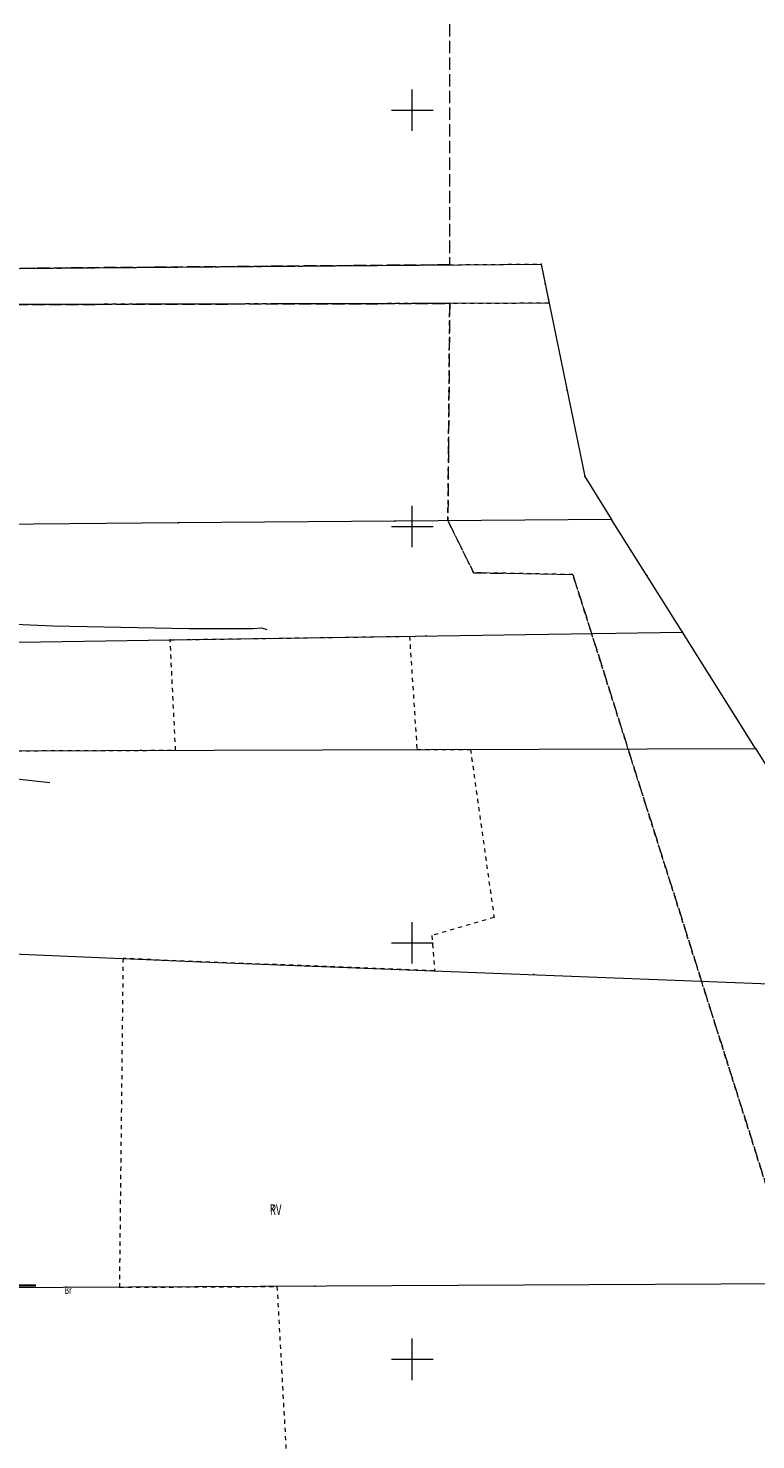
# Model space of a CAD drawing. Units: metres. Extents: x 8392398 to 8395477, y 5714741 to 5717159.
# Drawn here: x 8394454 to 8394541, y 5715990 to 5716160 of the extents above; entities that cross this region are included whole.
import ezdxf
from ezdxf.enums import TextEntityAlignment as Align

# ---------------------------------------------------------------- set-up
doc = ezdxf.new("R2010")
doc.units = ezdxf.units.M
doc.header["$MEASUREMENT"] = 0
for name, pattern in [('L_0_02', [0]), ('L_0_03', [1, 0.5, -0.5]), ('L_0_06', [2, 1.5, -0.5])]:
    doc.linetypes.add(name, pattern=pattern)
doc.layers.get('0').update_dxf_attribs({"color": 18, "linetype": 'CONTINUOUS', "lineweight": 18, "true_color": 0x000000})
for name, color, linetype, lineweight, true_color in [('Dzialki', 96, 'L_0_02', 18, 0x008000), ('Kontury', 96, 'L_0_06', 18, 0x008000), ('Numery_konturow', 96, 'CONTINUOUS', 13, 0x008000), ('Numery_uzytkow', 96, 'CONTINUOUS', 13, 0x008000), ('Podzial_sekcyjny_krzyze', 1, 'CONTINUOUS', 18, 0xff0000), ('SUWP_L_0', 1, 'CONTINUOUS', 18, 0xff0000), ('Uzytki', 96, 'L_0_03', 18, 0x008000)]:
    doc.layers.add(name, color=color, linetype=linetype, lineweight=lineweight, true_color=true_color)
doc.layers.add('OT_Ogrodzenia', color=252, linetype='CONTINUOUS', lineweight=18)
doc.layers.add('siatka', color=252, linetype='CONTINUOUS', lineweight=35)
doc.styles.get("Standard").update_dxf_attribs({"font": 'simplex.shx'})
doc.linetypes.add('L_0_15_SHX', pattern='A,0,-0.375,-0.75,-0.75,-0.75,-0.75,-0.75,[1,mdcp-kunow.shx,S=0.05,R=0,X=0,Y=0],-0.75,-0.75,-0.75,-0.75,-0.375', length=7.5)

# ---------------------------------------------------------------- blocks, each defined once
blk = doc.blocks.new('L_0_02_2')
at = {"color": 0}
blk.add_point((0, 0), dxfattribs=at)
blk = doc.blocks.new('L_0_02_1')
at = {"color": 0}
blk.add_point((0, 0), dxfattribs=at)
blk = doc.blocks.new('pikieta')
at = {"color": 0}
blk.add_point((0, 0), dxfattribs=at)

msp = doc.modelspace()

# ---------------------------------------------------------------- linework, layer by layer
at = {"layer": 'Dzialki', "linetype": 'CONTINUOUS', "lineweight": 18}
for p, q in [((8394451.33, 5716130.99), (8394515.46, 5716131.52)), ((8394515.46, 5716131.52), (8394516.43, 5716126.81)), ((8394516.43, 5716126.81), (8394378.4, 5716126.48)), ((8394516.43, 5716126.81), (8394520.7, 5716106.02)), ((8394520.7, 5716106.02), (8394523.93, 5716100.86)), ((8394523.93, 5716100.86), (8394471.88, 5716100.43)), ((8394532.43, 5716087.31), (8394523.93, 5716100.86)), ((8394471.88, 5716100.43), (8394431.68, 5716100.1)), ((8394470.92, 5716086.39), (8394532.43, 5716087.31)), ((8394538.91, 5716076.97), (8394532.43, 5716087.31)), ((8394430.69, 5716085.78), (8394470.92, 5716086.39)), ((8394541.19, 5716073.33), (8394538.91, 5716076.97)), ((8394393.6, 5716072.9), (8394541.19, 5716073.33)), ((8394541.19, 5716073.33), (8394551.02, 5716057.65)), ((8394428.67, 5716049.65), (8394474.6, 5716047.73)), ((8394474.6, 5716047.73), (8394554.58, 5716044.63)), ((8394564.28, 5716009.15), (8394412.34, 5716008.35))]:
    msp.add_line(p, q, dxfattribs=at)
at = {"layer": 'Kontury', "linetype": 'L_0_06', "lineweight": 18, "flags": 128}
for points in [[(8394504.48, 5716160.33), (8394504.45, 5716131.43)], [(8394504.45, 5716131.43), (8394451.33, 5716130.99)], [(8394378.4, 5716126.48), (8394504.49, 5716126.78)], [(8394504.49, 5716126.78), (8394504.34, 5716109.14)], [(8394504.34, 5716109.14), (8394504.27, 5716100.7)], [(8394504.27, 5716100.7), (8394507.36, 5716094.45)], [(8394507.36, 5716094.45), (8394519.28, 5716094.23)], [(8394519.28, 5716094.23), (8394542.48, 5716020.89)]]:
    msp.add_lwpolyline(points, dxfattribs=at)
at = {"layer": 'OT_Ogrodzenia', "linetype": 'L_0_15_SHX', "lineweight": 35}
msp.add_line((8394438.06, 5716008.85), (8394454.78, 5716008.83), dxfattribs=at)
at = {"layer": 'OT_Ogrodzenia', "linetype": 'CONTINUOUS', "lineweight": 35}
msp.add_line((8394438.06, 5716008.85), (8394454.78, 5716008.83), dxfattribs=at)
at = {"layer": 'Podzial_sekcyjny_krzyze', "color": 7, "linetype": 'Continuous', "lineweight": 18, "true_color": 0xffffff, "flags": 128}
for points in [[(8394500, 5716147.5), (8394500, 5716152.5)], [(8394497.5, 5716150), (8394502.5, 5716150)], [(8394500, 5716097.5), (8394500, 5716102.5)], [(8394497.5, 5716100), (8394502.5, 5716100)], [(8394500, 5716047.5), (8394500, 5716052.5)], [(8394497.5, 5716050), (8394502.5, 5716050)], [(8394500, 5715997.5), (8394500, 5716002.5)], [(8394497.5, 5716000), (8394502.5, 5716000)]]:
    msp.add_lwpolyline(points, dxfattribs=at)
at = {"layer": 'siatka', "color": 18, "linetype": 'Continuous', "lineweight": 13, "true_color": 0x000000, "flags": 128}
for points in [[(8394500, 5716147.5), (8394500, 5716152.5)], [(8394497.5, 5716150), (8394502.5, 5716150)], [(8394500, 5716097.5), (8394500, 5716102.5)], [(8394497.5, 5716100), (8394502.5, 5716100)], [(8394500, 5716047.5), (8394500, 5716052.5)], [(8394497.5, 5716050), (8394502.5, 5716050)], [(8394500, 5715997.5), (8394500, 5716002.5)], [(8394497.5, 5716000), (8394502.5, 5716000)]]:
    msp.add_lwpolyline(points, dxfattribs=at)
at = {"layer": 'SUWP_L_0', "color": 5, "linetype": 'Continuous', "lineweight": 18, "true_color": 0x0000ff, "flags": 128}
for points in [[(8394452.3, 5716088.27), (8394456.84, 5716088.09)], [(8394456.84, 5716088.09), (8394473.17, 5716087.75)], [(8394473.17, 5716087.75), (8394480.9, 5716087.75)], [(8394480.9, 5716087.75), (8394481.88, 5716087.82)], [(8394481.88, 5716087.82), (8394482.51, 5716087.64)], [(8394456.48, 5716069.23), (8394434.08, 5716071.7)]]:
    msp.add_lwpolyline(points, dxfattribs=at)
at = {"layer": 'Uzytki', "linetype": 'L_0_03', "lineweight": 18, "flags": 128}
for points in [[(8394504.48, 5716160.33), (8394504.45, 5716131.43)], [(8394451.33, 5716130.99), (8394504.45, 5716131.43)], [(8394504.45, 5716131.43), (8394515.46, 5716131.52)], [(8394515.46, 5716131.52), (8394516.43, 5716126.81)], [(8394504.49, 5716126.78), (8394378.4, 5716126.48)], [(8394504.34, 5716109.14), (8394504.49, 5716126.78)], [(8394516.43, 5716126.81), (8394504.49, 5716126.78)], [(8394504.27, 5716100.7), (8394504.34, 5716109.14)], [(8394507.36, 5716094.45), (8394504.27, 5716100.7)], [(8394519.28, 5716094.23), (8394507.36, 5716094.45)], [(8394542.48, 5716020.89), (8394519.28, 5716094.23)], [(8394470.92, 5716086.39), (8394499.66, 5716086.82)], [(8394471.57, 5716073.13), (8394470.92, 5716086.39)], [(8394499.66, 5716086.82), (8394500.56, 5716073.21)], [(8394452.59, 5716073.07), (8394471.57, 5716073.13)], [(8394500.56, 5716073.21), (8394506.98, 5716073.23)], [(8394506.98, 5716073.23), (8394509.81, 5716053.05)], [(8394509.81, 5716053.05), (8394502.36, 5716050.87)], [(8394502.36, 5716050.87), (8394502.67, 5716046.65)], [(8394465.26, 5716048.12), (8394464.82, 5716008.63)], [(8394474.6, 5716047.73), (8394465.26, 5716048.12)], [(8394502.67, 5716046.65), (8394474.6, 5716047.73)], [(8394464.82, 5716008.63), (8394483.75, 5716008.73)], [(8394483.75, 5716008.73), (8394485.96, 5715968.66)]]:
    msp.add_lwpolyline(points, dxfattribs=at)

# ---------------------------------------------------------------- block references
at = {"layer": 'Dzialki', "linetype": 'Continuous', "xscale": 0.5, "yscale": 0.5, "zscale": 0.5}
for name, p, rotation in [('pikieta', (8394483.39, 5716131.25), 0.47), ('L_0_02_2', (8394515.46, 5716131.52), 180.47), ('L_0_02_1', (8394515.46, 5716131.52), 281.64), ('pikieta', (8394515.95, 5716129.16), 281.64), ('L_0_02_2', (8394516.43, 5716126.81), 101.64), ('L_0_02_1', (8394516.43, 5716126.81), 180.14), ('L_0_02_1', (8394516.43, 5716126.81), 281.61), ('pikieta', (8394518.56, 5716116.41), 281.61), ('L_0_02_2', (8394520.7, 5716106.02), 101.61), ('L_0_02_1', (8394520.7, 5716106.02), 302.05), ('pikieta', (8394522.31, 5716103.44), 302.05), ('pikieta', (8394497.91, 5716100.64), 180.47), ('L_0_02_2', (8394523.93, 5716100.86), 302.1), ('L_0_02_1', (8394523.93, 5716100.86), 180.47), ('L_0_02_2', (8394523.93, 5716100.86), 122.05), ('L_0_02_2', (8394471.88, 5716100.43), 0.47), ('L_0_02_1', (8394471.88, 5716100.43), 180.47), ('pikieta', (8394528.18, 5716094.08), 122.1), ('L_0_02_1', (8394532.43, 5716087.31), 122.1), ('L_0_02_2', (8394532.43, 5716087.31), 180.86), ('L_0_02_2', (8394532.43, 5716087.31), 302.08), ('L_0_02_2', (8394470.92, 5716086.39), 180.87), ('L_0_02_1', (8394470.92, 5716086.39), 0.8599999999999999), ('pikieta', (8394501.68, 5716086.85), 0.8599999999999999), ('pikieta', (8394535.67, 5716082.14), 122.08), ('L_0_02_1', (8394538.91, 5716076.97), 122.08), ('L_0_02_2', (8394538.91, 5716076.97), 302.06), ('pikieta', (8394540.05, 5716075.15), 122.06), ('pikieta', (8394467.4, 5716073.12), 0.17), ('L_0_02_2', (8394541.19, 5716073.33), 180.17), ('L_0_02_1', (8394541.19, 5716073.33), 122.06), ('L_0_02_1', (8394541.19, 5716073.33), 302.08), ('L_0_02_2', (8394474.6, 5716047.73), 177.61), ('L_0_02_1', (8394474.6, 5716047.73), 357.78), ('pikieta', (8394514.59, 5716046.18), 357.78), ('pikieta', (8394488.31, 5716008.75), 180.3)]:
    msp.add_blockref(name, p, dxfattribs=dict(at, rotation=rotation))

# ---------------------------------------------------------------- texts
at = {"layer": 'Numery_konturow', "lineweight": 25, "width": 0.66}
msp.add_text('RV', height=1.26, dxfattribs=at).set_placement((8394482.91, 5716018.59), align=Align.TOP_LEFT)
at = {"layer": 'Numery_uzytkow', "lineweight": 18, "width": 0.66}
for s, p in [('R', (8394482.91, 5716018.59)), ('Br', (8394458.24, 5716008.74))]:
    msp.add_text(s, height=0.9, dxfattribs=at).set_placement(p, align=Align.TOP_LEFT)

doc.saveas('drawing.dxf')
